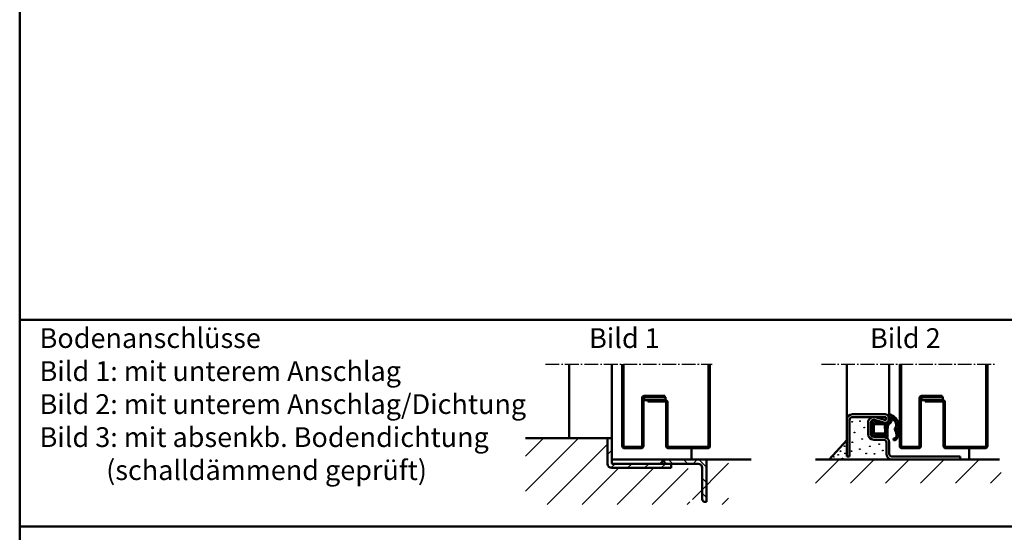
# Model space of a CAD drawing. Extents: x -526 to 6771, y 1393 to 4929.
# Drawn here: x 5511 to 6207, y 1892 to 2254 of the extents above; entities that cross this region are included whole.
import ezdxf

# ---------------------------------------------------------------- set-up
doc = ezdxf.new("R2010")
doc.units = 0
doc.linetypes.add('AM_DIN_F_W050', pattern=[6.25, 4.75, -1.5])
doc.linetypes.add('AM_DIN_G_W050', pattern=[13.75, 9.75, -1.5, 1, -1.5])
for name, color, linetype, lineweight in [('AM_0', 7, 'CONTINUOUS', 50), ('AM_2', 5, 'CONTINUOUS', 50), ('AM_3', 6, 'AM_DIN_F_W050', 25), ('AM_6', 2, 'CONTINUOUS', 35), ('AM_7', 4, 'AM_DIN_G_W050', 25), ('AM_8', 1, 'CONTINUOUS', 25)]:
    doc.layers.add(name, color=color, linetype=linetype, lineweight=lineweight)
doc.styles.get("Standard").update_dxf_attribs({"font": 'arial.ttf'})

# ---------------------------------------------------------------- blocks, each defined once
blk = doc.blocks.new('se 3930-u')
at = {"layer": 'AM_8'}
h = blk.add_hatch(dxfattribs=at)
h.set_pattern_fill('_U', color=256, scale=1.05, angle=45.00000000000001, style=0, double=1, pattern_type=0)
h.set_pattern_definition([(45.00000000000001, (-2144.593166694789, 6113.027468544001), (-0.742462120245875, 0.7424621202458749), []), (135, (-2144.593166694789, 6113.027468544001), (-0.7424621202458749, -0.7424621202458749), [])])
edge = h.paths.add_edge_path()
edge.add_line((2.749999999999091, 0), (-2.928093748123047, -1.26079008302907e-15))
edge.add_arc((-2.928093748123047, -2), 2, 90.00000000000001, 151.0162761303355)
edge.add_arc((-4.198113778672905, -0.8794347271295919), 0.5028421189808058, 197.5281310284102, 206.0169631684035)
edge.add_arc((-5.250000000000455, -1.899999999999636), 1.000000000000637, 0, 53.13010235412469, ccw=False)
edge.add_line((-4.25, -1.899999999999636), (-4.249999999999999, -7.603262412077129))
edge.add_arc((-9.928345012257978, -7.093251751331081), 5.701202763655199, -31.753296663324704, -5.132350963473698, ccw=False)
edge.add_arc((-8.928093748123047, -9), 3.99999999999981, -37.68768262043619, -15.866433626229707, ccw=False)
edge.add_arc((-5.072384672347198, -11.25661710796521), 0.715645558320275, 195.2975958046872, 208.1050219782701)
edge.add_arc((-4.773612537076133, -9.600000000001273), 2.199999999998824, 244.9921667653021, 270)
edge.add_line((-4.773612537076133, -11.80000000000018), (0.7146815815485752, -11.80000000000018))
edge.add_arc((0.7146815815490299, -18.79999999999836), 6.999999999998181, 56.442690238066916, 90.0000000000037, ccw=False)
edge.add_arc((6.707033073928415, -12.35086137413782), 2.210465545324986, 196.1758454120132, 264.7525952340847)
edge.add_line((6.504871602588082, -14.55206301564522), (7.41743987645259, -14.92318314916702))
edge.add_arc((7.39153489356886, -15.09331038685286), 0.1720881900097244, -39.73278679477119, 81.3421734905831, ccw=False)
edge.add_arc((3.612295089487816, -13.66802031673706), 4.202092995015914, -129.0206566823578, -21.429937429003076, ccw=False)
edge.add_arc((0.7103144428619999, -18.98332167315948), 2.066575409538441, 82.8746056798249, 117.2041263730081)
edge.add_arc((4.925887131130821, -32.14620868024667), 15.86363705140122, 108.9833360608898, 115.5771937020559)
edge.add_arc((-5.890146613100114, 0.1300745378312058), 18.40000000000017, -84.97644638837738, -77.54851272041662, ccw=False)
edge.add_arc((-4.401537207868842, -16.80462481109862), 1.400000000000553, -179.37970813735285, -84.97644638850511, ccw=False)
edge.add_arc((-6.601408283402179, -16.82844184356418), 0.8000000000000157, 0.6202918626661135, 180.6202918626661)
edge.add_arc((-1.840529254200646, -13.56732876408842), 6.450912725965924, 210.4555627491542, 265.690175409607)
edge.add_line((-2.325313503847156, -20), (-1.355745004554137, -20))
edge.add_arc((-1.840529254202011, -13.56732876408842), 6.450912725966065, -85.69017540959493, -71.0509846676075)
edge.add_arc((2.199758104520242, -10.82758714063766), 9.05259256407764, 257.5896790227337, 332.4289011650111)
edge.add_arc((6.168419190893474, -12.09357822146012), 5.000000000001938, -35.78874839945013, -10.44457882926937)
edge.add_line((11.08557279429124, -13), (8.071906251876953, -13))
edge.add_arc((8.071906251886958, -10), 3, 267.89673002070253, 269.9999999998089, ccw=False)
edge.add_arc((10.52045531815702, -18.92430181977033), 6.455075503734312, 113.3519574352317, 113.3687986538261)
edge.add_line((7.960062183741229, -12.99873123491125), (7.95479478779589, -12.99771327931467))
edge.add_arc((8.071906251875589, -10), 2.99999999999973, 250.3614101773903, 267.76276732673944, ccw=False)
edge.add_line((7.063648288937202, -12.82549391791417), (6.674546288009878, -12.75029764187457))
edge.add_arc((8.474107397369607, -9.497450950070743), 3.717449634722588, 198.7296244587858, 241.0474672761872, ccw=False)
edge.add_line((4.953517612840642, -10.69113405532516), (5.06239584591458, -8.903272136783016))
edge.add_arc((13.99240614063001, -10.38495610911104), 9.052097616441028, 158.8978341790177, 170.5792033801123, ccw=False)
edge.add_line((5.547342859976197, -7.12591062870888), (5.719313504190722, -4.365817777748816))
edge.add_arc((6.650000000000091, -4), 0.9999999999995018, 110.2340315964056, 201.457918806585, ccw=False)
edge.add_line((6.304144431430359, -3.061712237269603), (6.802290453627393, -2.526449035258338))
edge.add_arc((6.080305147582294, -2.11554668847657), 0.8307246961152648, -29.64543367157797, 18.71321261367363)
edge.add_line((6.867114677572317, -1.849024111097606), (6.849926653626426, -1.698248086524472))
edge.add_arc((4.872821248591208, -1.999999999991815), 1.999999999975169, 8.677692933744792, 31.71494175933867)
edge.add_line((6.574169341521156, -0.9486129796305249), (5.168563370928496, -0.4310920830921535))
edge.add_arc((2.750000000002274, -7.000000000001819), 7.00000000000175, 69.78712665629952, 90.00000000002608)
edge = h.paths.add_edge_path(flags=16)
edge.add_arc((-2.645370846690639, -8.053390411091641), 6.735982192220176, -11.424812860204383, 4.115593803297827, ccw=False)
edge.add_line((3.957141118648451, -9.387666185232774), (3.87364058134699, -9.71539216326255))
edge.add_arc((3.16550022459387, -8.683557898482832), 1.251457036751936, -100.35482504161502, -55.538473955086886, ccw=False)
edge.add_line((2.940558843376493, -9.91463307484355), (-1.849999999999454, -10))
edge.add_arc((-1.849999999999454, -9.399999999999636), 0.6000000000003638, -180, -90, ccw=False)
edge.add_line((-2.449999999999818, -9.399999999999636), (-2.449999999999819, -2.800000000000182))
edge.add_arc((-1.850000000000364, -2.799999999999272), 0.5999999999994543, 89.9999999999132, 180.0000000000868, ccw=False)
edge.add_line((-1.849999999999454, -2.199999999999818), (3.237934685448636, -2.199999999999817))
edge.add_arc((3.237934685448181, -2.700000000000728), 0.5000000000009095, 21.4579188067504, 89.99999999994787, ccw=False)
edge.add_line((3.703277933353547, -2.5170911111245), (4.073241180787591, -7.569956322376129))
at = {"layer": 'AM_0'}
for p, q in [((-2.75, 0), (2.75, 0)), ((-4.25, -7.603262412077129), (-4.25, -1.899999999999636)), ((5.168563370928496, -0.4310920830921532), (6.574169341521156, -0.9486129796305249)), ((5.719313504190723, -4.365817777748816), (5.547342859976197, -7.12591062870888)), ((6.802290453627393, -2.526449035258338), (6.304144431430359, -3.061712237269603)), ((6.849926653626426, -1.698248086524472), (6.867114677572317, -1.849024111097606)), ((0.7146815815485752, -11.80000000000018), (-4.773612537076588, -11.80000000000018)), ((5.06239584591458, -8.903272136783016), (4.953517612840187, -10.69113405532426)), ((6.674546288009878, -12.75029764187457), (7.960062183740774, -12.99873123491125)), ((7.41743987645259, -14.92318314916702), (6.504871602588537, -14.55206301564522))]:
    blk.add_line(p, q, dxfattribs=at)
blk.add_lwpolyline([(2.940558843376493, -9.91463307484355), (-1.849999999999454, -10, -0.414213562373095), (-2.449999999999818, -9.399999999999636), (-2.449999999999818, -2.800000000000182, -0.414213562373095), (-1.849999999999454, -2.199999999999818), (3.237934685448636, -2.199999999999818, -0.3083189185936475), (3.703277933353093, -2.51709111112541), (4.073241180787591, -7.569956322376129, -0.06791193185094181), (3.957141118647996, -9.387666185232774), (3.87364058134699, -9.71539216326255, -0.1980794752927605)], format="xyb", close=True, dxfattribs=at)
for centre, radius, start, end in [((-3.054502051869804, -2.109009557980244), 2.130878413998694, 81.78432117385975, 126.2281870537808), ((2.750000000002274, -7.000000000001819), 7.000000000001819, 69.78712665630577, 90.00000000002606), ((-4.198113778671996, -0.8794347271314109), 0.5028421189808268, 103.3075202746913, 206.0169631681486), ((-5.25, -1.899999999999636), 1, 0, 53.13010235414557), ((6.650000000000091, -4), 1.000000000000153, 110.2340315964055, 201.4579188065755), ((4.872821248591208, -1.999999999991815), 1.99999999997514, 8.677692933767423, 31.71494175933395), ((6.080305147582294, -2.11554668847657), 0.830724696115294, 330.3545663284427, 18.71321261365185), ((-5.072384672347198, -11.25661710796521), 0.7156455583202623, 126.4449006198402, 208.1050219782864), ((-4.773612537076133, -9.600000000001273), 2.199999999998909, 244.9921667653097, 270), ((-9.928345012258433, -7.093251751331081), 5.701202763655607, 321.0026313559562, 354.8676490365143), ((0.7146815815494847, -18.79999999999927), 6.999999999998968, 56.4426902380762, 90), ((6.70703307392796, -12.35086137413691), 2.210465545325911, 196.1758454119819, 264.7525952340984), ((8.474107397369607, -9.497450950070743), 3.717449634722787, 198.7296244587814, 241.0474672761729), ((13.99240614063001, -10.38495610911104), 9.052097616441015, 158.89783417902, 170.5792033801368), ((10.52045531643898, -18.92430182051339), 6.455075503735141, 84.3866318021342, 113.3687986372102), ((6.168419190893928, -12.09357822145921), 5.00000000000176, 324.2112516005454, 355.3355251793847), ((-6.601408283402179, -16.82844184356418), 0.7999999999999619, 0.6202918626920874, 180.62029186264), ((-1.840529254200646, -13.56732876408842), 6.450912725965978, 210.455562749153, 288.949015332368), ((-4.401537207869296, -16.80462481109862), 1.400000000000201, 180.62029186264, 275.0235536115532), ((-5.890146613080105, 0.1300745378339343), 18.40000000000081, 275.0235536115532, 282.4514872794903), ((4.925887131141735, -32.14620868024122), 15.86363705140065, 108.9833360609248, 115.5771937021062), ((0.7103144428629093, -18.98332167315948), 2.066575409539017, 82.8746056798695, 117.2041263730287), ((2.199758104520242, -10.82758714063766), 9.052592564077932, 257.5896790227563, 332.4289011650249), ((3.612295089487361, -13.66802031673706), 4.202092995015517, 230.97934331763, 338.5700625709876), ((7.39153489356886, -15.09331038685377), 0.172088190010565, 320.2672132053713, 81.34217349057836)]:
    blk.add_arc(centre, radius, start, end, dxfattribs=at)

msp = doc.modelspace()

# ---------------------------------------------------------------- hatches: boundary and pattern name
at = {"layer": 'AM_8'}
for points in [[(5952.807138937322, 1985.273795219459), (5967.807138937322, 1985.273795219459), (5967.807138937322, 1987.273795219459), (5952.807138937322, 1987.273795219459)], [(6148.903449560061, 1985.273795219459), (6163.903449560061, 1985.273795219459), (6163.903449560061, 1987.273795219459), (6148.903449560061, 1987.273795219459)]]:
    msp.add_hatch(color=8, dxfattribs=at).paths.add_polyline_path(points)
h = msp.add_hatch(dxfattribs=at)
h.set_pattern_fill('_U', color=256, scale=17.5, angle=45, style=0, pattern_type=0)
h.set_pattern_definition([(45, (3037.178614030225, -242.6478982950548), (-12.37436867076458, 12.37436867076458), [])])
edge = h.paths.add_edge_path()
edge.add_line((6012.483415716186, 1943.273795219459), (5986.855911567225, 1943.273795219459))
edge.add_line((5986.855911567225, 1943.273795219459), (5986.855911567225, 1913.273795219459))
edge.add_line((5986.855911567225, 1913.273795219459), (5983.855911567225, 1913.273795219459))
edge.add_line((5983.855911567225, 1913.273795219459), (5983.855911567225, 1937.273795219459))
edge.add_line((5983.855911567225, 1937.273795219459), (5982.977231910785, 1939.395115563019))
edge.add_line((5982.977231910783, 1939.395115563019), (5980.856011571248, 1940.273795217792))
edge.add_arc((5980.855911567516, 1937.273795219463), 2.999999999996078, 89.99809006936587, 90.00000000554105)
edge.add_line((5980.855911567225, 1940.273795219459), (5971.855911567225, 1940.273795219459))
edge.add_line((5971.855911567225, 1940.273795219459), (5971.855911567225, 1937.273795219459))
edge.add_line((5971.855911567225, 1937.273795219459), (5926.855911567225, 1937.273795219459))
edge.add_line((5926.855911567225, 1937.273795219459), (5926.855911567225, 1958.273795219459))
edge.add_line((5926.855911567225, 1958.273795219459), (5868.950527567225, 1958.273795219459))
edge.add_line((5868.950527567224, 1958.273795219459), (5868.950527567224, 1911.502971462917))
edge.add_line((5868.950527567224, 1911.502971462917), (6012.483415716186, 1911.502971462917))
edge.add_line((6012.483415716186, 1911.502971462917), (6012.483415716186, 1943.273795219459))
h = msp.add_hatch(dxfattribs=at)
h.set_pattern_fill('_U', color=256, scale=8.4, angle=45, style=0, pattern_type=0)
h.set_pattern_definition([(45, (3024.676963252827, -242.6478982950548), (-5.939696961966999, 5.939696961967), [])])
edge = h.paths.add_edge_path()
edge.add_line((5971.855911567225, 1940.273795219459), (5930.355911567225, 1940.273795219459))
edge.add_arc((5930.355911567225, 1940.773795219459), 0.5, 180, 270, ccw=False)
edge.add_line((5929.855911567225, 1940.773795219459), (5929.855911567225, 1958.273795219459))
edge.add_line((5929.855911567225, 1958.273795219459), (5926.855911567225, 1958.273795219459))
edge.add_line((5926.855911567225, 1958.273795219459), (5926.855911567225, 1940.273795219459))
edge.add_arc((5929.855911567225, 1940.273795219459), 3, 180, 270)
edge.add_line((5929.855911567225, 1937.273795219459), (5971.855911567225, 1937.273795219459))
edge.add_line((5971.855911567225, 1937.273795219459), (5971.855911567225, 1940.273795219459))
h = msp.add_hatch(dxfattribs=at)
h.set_pattern_fill('_U', color=256, scale=7.560000000000001, angle=135, style=0, pattern_type=0)
h.set_pattern_definition([(135, (3034.676963252827, -242.6478982950548), (-5.345727265770301, -5.3457272657703), [])])
edge = h.paths.add_edge_path()
edge.add_arc((5995.855911567225, 1915.273795219459), 2, 180, 270)
edge.add_line((5995.855911567225, 1913.273795219459), (5996.855911567225, 1913.273795219459))
edge.add_line((5996.855911567225, 1913.273795219459), (5996.855911567225, 1943.273795219459))
edge.add_line((5996.855911567225, 1943.273795219459), (5966.855911567225, 1943.273795219459))
edge.add_line((5966.855911567225, 1943.273795219459), (5966.855911567225, 1942.273795219459))
edge.add_arc((5968.855911567225, 1942.273795219459), 2, 180, 270)
edge.add_line((5968.855911567225, 1940.273795219459), (5990.855911567225, 1940.273795219459))
edge.add_arc((5990.855911567225, 1937.273795219459), 3, 0, 90, ccw=False)
edge.add_line((5993.855911567225, 1937.273795219459), (5993.855911567225, 1915.273795219459))
h = msp.add_hatch(dxfattribs=at)
h.set_pattern_fill('_U', color=256, scale=17.5, angle=45, style=0, pattern_type=0)
h.set_pattern_definition([(45, (0, -237.0369678345778), (-12.37436867076458, 12.37436867076458), [])])
h.paths.add_polyline_path([(6073.947699544002, 1926.477743898515), (6205.159015186517, 1926.477743898515), (6205.159015186517, 1943.273795219459), (6073.947699544002, 1943.273795219459)])

# ---------------------------------------------------------------- linework, layer by layer
at = {"layer": 'AM_0'}
for p, q in [((5899.855911567225, 1958.273795219459), (5899.855911567225, 2010.59564521946)), ((5929.855911567225, 1940.773795219459), (5929.855911567225, 2010.273795219459)), ((5937.307138937322, 1952.773795219459), (5937.307138937322, 2010.59564521946)), ((5938.307138937322, 1952.773795219459), (5938.307138937322, 2010.59564521946)), ((5998.307138937322, 1952.773795219459), (5998.307138937322, 2010.59564521946)), ((5999.307138937322, 1952.773795219459), (5999.307138937322, 2010.59564521946)), ((6096.027468544002, 1945.273795219459), (6096.027468544002, 2010.59564521946)), ((6126.027468544002, 1975.287461761874), (6126.027468544002, 2010.59564521946)), ((6133.403449560061, 1952.773795219459), (6133.403449560061, 2010.59564521946)), ((6134.403449560061, 1952.773795219459), (6134.403449560061, 2010.59564521946)), ((6194.403449560061, 1952.773795219459), (6194.403449560061, 2010.59564521946)), ((6195.403449560061, 1952.773795219459), (6195.403449560061, 2010.59564521946)), ((5951.307138937322, 1952.773795219459), (5951.307138937322, 1986.773795219459)), ((5952.307138937322, 1952.773795219459), (5952.307138937322, 1986.773795219459)), ((5952.807138937322, 1988.273795219459), (5967.307138937322, 1988.273795219459)), ((5952.807138937322, 1987.273795219459), (5967.307138937322, 1987.273795219459)), ((5967.807138937322, 1985.273795219459), (5955.307138937322, 1985.273795219459)), ((5955.307138937322, 1984.273795219459), (5955.307138937322, 1985.273795219459)), ((5967.807138937322, 1984.273795219459), (5955.307138937322, 1984.273795219459)), ((5967.307138937322, 1987.273795219459), (5967.307138937322, 1988.273795219459)), ((5968.307138937322, 1952.773795219459), (5968.307138937322, 1983.773795219459)), ((5969.307138937322, 1952.773795219459), (5969.307138937322, 1983.773795219459)), ((6147.403449560061, 1952.773795219459), (6147.403449560061, 1986.773795219459)), ((6148.403449560061, 1952.773795219459), (6148.403449560061, 1986.773795219459)), ((6148.903449560061, 1988.273795219459), (6163.403449560061, 1988.273795219459)), ((6148.903449560061, 1987.273795219459), (6163.403449560061, 1987.273795219459)), ((6163.903449560061, 1985.273795219459), (6151.403449560061, 1985.273795219459)), ((6151.403449560061, 1984.273795219459), (6151.403449560061, 1985.273795219459)), ((6163.903449560061, 1984.273795219459), (6151.403449560061, 1984.273795219459)), ((6163.403449560061, 1987.273795219459), (6163.403449560061, 1988.273795219459)), ((6164.403449560061, 1952.773795219459), (6164.403449560061, 1983.773795219459)), ((6165.403449560061, 1952.773795219459), (6165.403449560061, 1983.773795219459)), ((6098.027468544002, 1945.273795219459), (6098.027468544002, 1971.273795219459)), ((6100.027468544002, 1975.273795219459), (6123.027468544002, 1975.273795219459)), ((6100.027468544002, 1973.273795219459), (6123.027468544002, 1973.273795219459)), ((6111.027468544002, 1961.273795219459), (6111.027468544002, 1969.273795219459)), ((6113.027468544002, 1961.273795219459), (6113.027468544002, 1969.273795219459)), ((6115.553917544003, 1971.203265219459), (6122.237794544002, 1969.379592219459)), ((6116.080366544003, 1973.132734219459), (6122.764243544003, 1971.309061219459)), ((6126.027468544002, 1972.273795219459), (6126.027468544002, 1972.84457321946)), ((5926.855911567225, 1940.273795219459), (5926.855911567225, 1958.273795219459)), ((6083.483157544004, 1943.273795219459), (6096.027468544002, 1957.038634219459)), ((6115.027468544002, 1959.273795219459), (6122.027468544002, 1959.273795219459)), ((6115.027468544002, 1957.273795219459), (6122.027468544002, 1957.273795219459)), ((5938.807138937322, 1952.273795219459), (5950.807138937322, 1952.273795219459)), ((5938.807138937322, 1951.273795219459), (5950.807138937322, 1951.273795219459)), ((5997.807138937322, 1952.273795219459), (5969.807138937322, 1952.273795219459)), ((5997.807138937322, 1951.273795219459), (5969.807138937322, 1951.273795219459)), ((5986.307138937322, 1951.273795219459), (5986.307138937322, 1943.273795219459)), ((6124.027468544002, 1947.273795219459), (6124.027468544002, 1955.273795219459)), ((6126.027468544002, 1947.273795219459), (6126.027468544002, 1955.273795219459)), ((6134.903449560061, 1952.273795219459), (6146.903449560061, 1952.273795219459)), ((6134.903449560061, 1951.273795219459), (6146.903449560061, 1951.273795219459)), ((6193.903449560061, 1952.273795219459), (6165.903449560061, 1952.273795219459)), ((6193.903449560061, 1951.273795219459), (6165.903449560061, 1951.273795219459)), ((6182.403449560061, 1951.273795219459), (6182.403449560061, 1943.273795219459)), ((5964.129442567224, 1940.273795219459), (5966.855911567225, 1943.273795219459)), ((5966.855911567225, 1942.273795219459), (5966.855911567225, 1943.273795219459)), ((5996.855911567225, 1913.273795219459), (5996.855911567225, 1943.273795219459)), ((6096.027468544002, 1945.273795219459), (6098.027468544002, 1945.273795219459)), ((6128.027468544002, 1945.273795219459), (6176.027468544002, 1945.273795219459)), ((6176.027468544002, 1943.273795219459), (6176.027468544002, 1945.273795219459)), ((5929.855911567225, 1937.273795219459), (5971.855911567225, 1937.273795219459)), ((5930.355911567225, 1940.273795219459), (5990.855911567225, 1940.273795219459)), ((5971.855911567225, 1937.273795219459), (5971.855911567225, 1940.273795219459)), ((5993.855911567225, 1915.273795219459), (5993.855911567225, 1937.273795219459)), ((5995.855911567225, 1913.273795219459), (5996.855911567225, 1913.273795219459))]:
    msp.add_line(p, q, dxfattribs=at)
for points in [[(5952.807138937322, 1985.273795219459), (5967.807138937322, 1985.273795219459), (5967.807138937322, 1987.273795219459), (5952.807138937322, 1987.273795219459)], [(6148.903449560061, 1985.273795219459), (6163.903449560061, 1985.273795219459), (6163.903449560061, 1987.273795219459), (6148.903449560061, 1987.273795219459)]]:
    msp.add_lwpolyline(points, close=True, dxfattribs=at)
for centre, radius, start, end in [((5952.807138937322, 1986.773795219459), 1.5, 90, 180), ((5952.807138937322, 1986.773795219459), 0.5, 90, 180), ((5967.807138937322, 1983.773795219459), 1.5, 0, 90), ((5967.807138937322, 1983.773795219459), 0.5, 0, 90), ((6148.903449560061, 1986.773795219459), 1.5, 90, 180), ((6148.903449560061, 1986.773795219459), 0.5, 90, 180), ((6163.903449560061, 1983.773795219459), 1.5, 0, 90), ((6163.903449560061, 1983.773795219459), 0.5, 0, 90), ((6100.027468544002, 1971.273795219459), 4, 90, 180), ((6100.027468544002, 1971.273795219459), 2, 90, 180), ((6115.027468544002, 1969.273795219459), 4, 74.73851999996639, 180), ((6115.027468544002, 1969.273795219459), 2, 74.73851999996639, 180), ((6123.027468544002, 1972.273795219459), 3, 254.7385199999663, 90), ((6123.027468544002, 1972.273795219459), 1, 254.7385199999663, 90), ((6115.027468544002, 1961.273795219459), 4, 180, 270), ((6115.027468544002, 1961.273795219459), 2, 180, 270), ((6122.027468544002, 1955.273795219459), 4, 0, 90), ((6122.027468544002, 1955.273795219459), 2, 0, 90), ((5938.807138937322, 1952.773795219459), 1.5, 180, 270), ((5938.807138937322, 1952.773795219459), 0.5, 180, 270), ((5950.807138937322, 1952.773795219459), 1.5, 270, 0), ((5950.807138937322, 1952.773795219459), 0.5, 270, 0), ((5969.807138937322, 1952.773795219459), 1.5, 180, 270), ((5969.807138937322, 1952.773795219459), 0.5, 180, 270), ((5997.807138937322, 1952.773795219459), 1.5, 270, 0), ((5997.807138937322, 1952.773795219459), 0.5, 270, 0), ((6134.903449560061, 1952.773795219459), 1.5, 180, 270), ((6134.903449560061, 1952.773795219459), 0.5, 180, 270), ((6146.903449560061, 1952.773795219459), 1.5, 270, 0), ((6146.903449560061, 1952.773795219459), 0.5, 270, 0), ((6165.903449560061, 1952.773795219459), 1.5, 180, 270), ((6165.903449560061, 1952.773795219459), 0.5, 180, 270), ((6193.903449560061, 1952.773795219459), 1.5, 270, 0), ((6193.903449560061, 1952.773795219459), 0.5, 270, 0), ((5968.855911567225, 1942.273795219459), 2, 180, 270), ((6128.027468544002, 1947.273795219459), 4, 180, 270), ((6128.027468544002, 1947.273795219459), 2, 180, 270), ((5929.855911567225, 1940.273795219459), 3, 180, 270), ((5930.355911567225, 1940.773795219459), 0.5, 180, 270), ((5990.855911567225, 1937.273795219459), 3, 0, 90), ((5995.855911567225, 1915.273795219459), 2, 180, 270)]:
    msp.add_arc(centre, radius, start, end, dxfattribs=at)
at = {"layer": 'AM_2', "color": 11}
for p, q in [((5511.490047654297, 2673.282659961496), (5511.490047654297, 1393.282659961496)), ((5511.490047654297, 2042.041312687881), (6771.490047654297, 2042.041312687881)), ((5511.490047654297, 1895.835780591087), (6771.490047654297, 1895.835780591087))]:
    msp.add_line(p, q, dxfattribs=at)
at = {"layer": 'AM_2'}
for p, q in [((5868.950527567224, 1958.273795219459), (5929.855911567225, 1958.273795219459)), ((5929.855911567225, 1943.273795219459), (6028.456177567223, 1943.273795219459)), ((6073.947699544002, 1943.273795219459), (6203.844846807762, 1943.273795219459))]:
    msp.add_line(p, q, dxfattribs=at)
at = {"layer": 'AM_3'}
for centre in [(6099.766031544001, 1969.993251219459), (6105.325965544002, 1970.386442219459), (6101.465867544001, 1962.308829219459), (6108.328263544005, 1965.811511219459), (6099.911672544004, 1955.429198219459), (6106.878424544004, 1957.761558219459), (6091.575574544004, 1949.208086219459), (6094.311502544002, 1952.689414219459), (6099.321368544002, 1949.155903219459), (6105.182998544002, 1950.585569219459), (6112.291117544002, 1952.584924219459), (6118.819240544002, 1954.084165219459), (6121.526441544003, 1949.654979219459), (6086.746572544002, 1945.053306219459), (6089.960261544002, 1946.506587219459), (6093.049531544002, 1943.988017219459), (6094.736238544003, 1947.53898021946), (6109.669587544002, 1947.556042219459), (6115.598014544004, 1947.32473021946)]:
    msp.add_circle(centre, 0.25, dxfattribs=at)
at = {"layer": 'AM_7'}
for p, q in [((5883.097481567223, 2010.59564521946), (6000.953774567224, 2010.59564521946)), ((6078.237944544002, 2010.59564521946), (6200.482376544001, 2010.59564521946))]:
    msp.add_line(p, q, dxfattribs=at)

# ---------------------------------------------------------------- block references
at = {"layer": 'AM_0', "lineweight": 0, "rotation": 90}
msp.add_blockref('se 3930-u', (6113.027468544002, 1964.201888967582), dxfattribs=at)

# ---------------------------------------------------------------- texts
at = {"layer": 'AM_6', "char_height": 14, "attachment_point": 1}
for s, insert, width in [('{\\fArial|b1|i0|c0|p34;Bodenanschlüsse \\P}Bild 1: mit unterem Anschlag\\PBild 2: mit unterem Anschlag/Dichtung\\PBild 3: mit absenkb. Bodendichtung\\P           (schalldämmend geprüft) \\P\\P          ', (5525.549073636557, 2036.117058232241), 450), ('{\\fArial|b1|i0|c0|p34;Bild 1}', (5913.8923270429, 2036.117058232241), 125), ('{\\fArial|b1|i0|c0|p34;Bild 2}', (6112.403719240909, 2036.117058232241), 125)]:
    msp.add_mtext(s, dxfattribs=dict(at, insert=insert, width=width))

doc.saveas('drawing.dxf')
